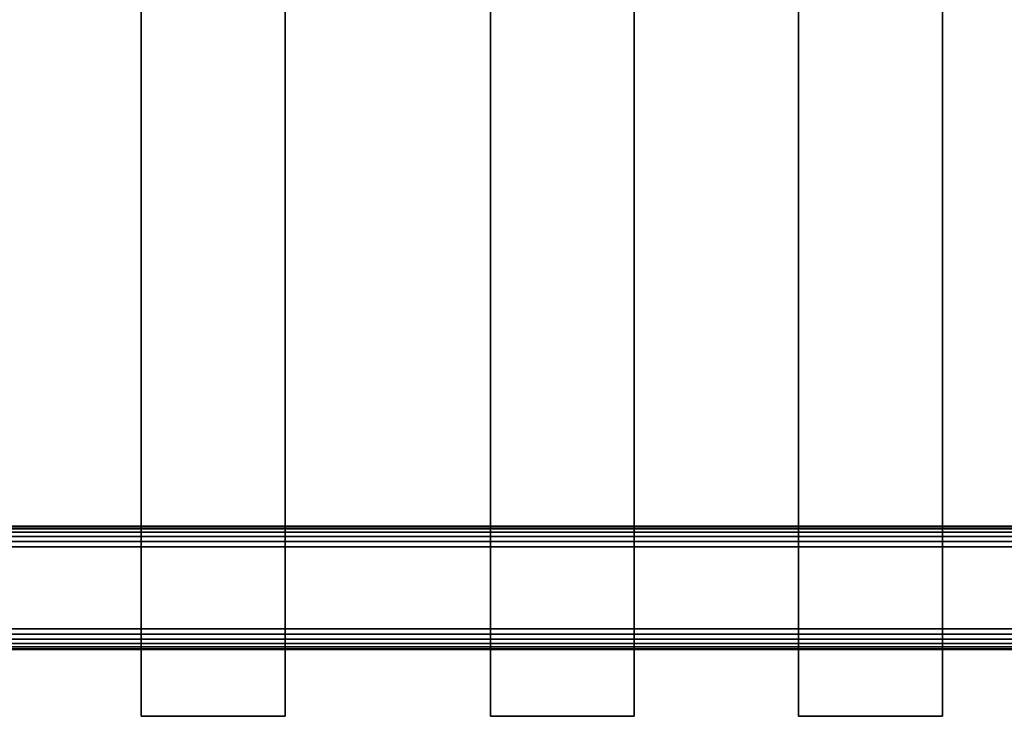
# Model space of a CAD drawing. Units: inches. Extents: x -0.2 to 48, y -31 to 0.
# Drawn here: x 30.4 to 36.4, y -27.6 to -23.3 of the extents above; entities that cross this region are included whole.
import ezdxf

# ---------------------------------------------------------------- set-up
doc = ezdxf.new("R2010")
doc.units = ezdxf.units.IN
doc.header["$MEASUREMENT"] = 0
for name, color, linetype in [('A-FURN-3-STORAGE-LOWER-WOOD-SHELF-ABS-WRAP', 250, 'Continuous'), ('A-FURN-3-STORAGE-LOWER-WOOD-SHELF-CORE-SURFACE-HORIZONTAL', 255, 'Continuous'), ('A-FURN-3-STORAGE-LOWER-WOOD-TOEKICK-EDGE-HORIZONTAL', 255, 'Continuous'), ('A-FURN-3-STORAGE-LOWER-WOOD-TOEKICK-SURFACE-HORIZONTAL', 255, 'Continuous'), ('A-FURN-3-STORAGE-LOWER-WOOD-TOP-SURFACE-HORIZONTAL', 255, 'Continuous')]:
    doc.layers.add(name, color=color, linetype=linetype)

msp = doc.modelspace()

# ---------------------------------------------------------------- linework, layer by layer
at = {"layer": 'A-FURN-3-STORAGE-LOWER-WOOD-SHELF-ABS-WRAP'}
for points in [[(47.25, -0.875, 4.375), (47.25, -28.1866, 4.375), (0.75, -28.1866, 4.375), (0.75, -0.875, 4.375)], [(0.75, -0.875, 4.4531), (0.75, -28.1865, 4.4531), (47.25, -28.1865, 4.4531), (47.25, -0.875, 4.4531)], [(47.25, -0.875, 43.5006), (47.25, -28.1866, 43.5006), (0.75, -28.1866, 43.5006), (0.75, -0.875, 43.5006)], [(0.75, -0.875, 43.5787), (0.75, -28.1865, 43.5787), (47.25, -28.1865, 43.5787), (47.25, -0.875, 43.5787)], [(31.125, -0.875, 4.5331), (31.125, -0.875, 4.4531), (31.125, -27.5, 4.4531), (31.125, -27.5, 4.5331)], [(32, -0.875, 4.5331), (31.125, -0.875, 4.5331), (31.125, -27.5, 4.5331), (32, -27.5, 4.5331)], [(31.125, -0.875, 43.6587), (31.125, -0.875, 43.5787), (31.125, -27.5, 43.5787), (31.125, -27.5, 43.6587)], [(32, -0.875, 43.6587), (31.125, -0.875, 43.6587), (31.125, -27.5, 43.6587), (32, -27.5, 43.6587)], [(32, -27.5, 4.5331), (32, -27.5, 4.4531), (32, -0.875, 4.4531), (32, -0.875, 4.5331)], [(32, -27.5, 43.6587), (32, -27.5, 43.5787), (32, -0.875, 43.5787), (32, -0.875, 43.6587)], [(33.25, -0.875, 4.5331), (33.25, -0.875, 4.4531), (33.25, -27.5, 4.4531), (33.25, -27.5, 4.5331)], [(34.125, -0.875, 4.5331), (33.25, -0.875, 4.5331), (33.25, -27.5, 4.5331), (34.125, -27.5, 4.5331)], [(33.25, -0.875, 43.6587), (33.25, -0.875, 43.5787), (33.25, -27.5, 43.5787), (33.25, -27.5, 43.6587)], [(34.125, -0.875, 43.6587), (33.25, -0.875, 43.6587), (33.25, -27.5, 43.6587), (34.125, -27.5, 43.6587)], [(34.125, -27.5, 4.5331), (34.125, -27.5, 4.4531), (34.125, -0.875, 4.4531), (34.125, -0.875, 4.5331)], [(34.125, -27.5, 43.6587), (34.125, -27.5, 43.5787), (34.125, -0.875, 43.5787), (34.125, -0.875, 43.6587)], [(35.125, -0.875, 4.5331), (35.125, -0.875, 4.4531), (35.125, -27.5, 4.4531), (35.125, -27.5, 4.5331)], [(36, -0.875, 4.5331), (35.125, -0.875, 4.5331), (35.125, -27.5, 4.5331), (36, -27.5, 4.5331)], [(35.125, -0.875, 43.6587), (35.125, -0.875, 43.5787), (35.125, -27.5, 43.5787), (35.125, -27.5, 43.6587)], [(36, -0.875, 43.6587), (35.125, -0.875, 43.6587), (35.125, -27.5, 43.6587), (36, -27.5, 43.6587)], [(36, -27.5, 4.5331), (36, -27.5, 4.4531), (36, -0.875, 4.4531), (36, -0.875, 4.5331)], [(36, -27.5, 43.6587), (36, -27.5, 43.5787), (36, -0.875, 43.5787), (36, -0.875, 43.6587)], [(31.125, -27.5, 4.5331), (31.125, -27.5, 4.4531), (32, -27.5, 4.4531), (32, -27.5, 4.5331)], [(31.125, -27.5, 43.6587), (31.125, -27.5, 43.5787), (32, -27.5, 43.5787), (32, -27.5, 43.6587)], [(33.25, -27.5, 4.5331), (33.25, -27.5, 4.4531), (34.125, -27.5, 4.4531), (34.125, -27.5, 4.5331)], [(33.25, -27.5, 43.6587), (33.25, -27.5, 43.5787), (34.125, -27.5, 43.5787), (34.125, -27.5, 43.6587)], [(35.125, -27.5, 4.5331), (35.125, -27.5, 4.4531), (36, -27.5, 4.4531), (36, -27.5, 4.5331)], [(35.125, -27.5, 43.6587), (35.125, -27.5, 43.5787), (36, -27.5, 43.5787), (36, -27.5, 43.6587)]]:
    msp.add_3dface(points, dxfattribs=at)
at = {"layer": 'A-FURN-3-STORAGE-LOWER-WOOD-SHELF-CORE-SURFACE-HORIZONTAL'}
for points in [[(47.25, -0.875, 3.625), (47.25, -28.4375, 3.625), (0.75, -28.4375, 3.625), (0.75, -0.875, 3.625)], [(47.25, -0.875, 42.7506), (47.25, -28.4375, 42.7506), (0.75, -28.4375, 42.7506), (0.75, -0.875, 42.7506)]]:
    msp.add_3dface(points, dxfattribs=at)
at = {"layer": 'A-FURN-3-STORAGE-LOWER-WOOD-TOEKICK-EDGE-HORIZONTAL'}
msp.add_3dface([(47.25, -26.4688, 0.5), (47.25, -26.9688, 0.5), (0.75, -26.9688, 0.5), (0.75, -26.4688, 0.5)], dxfattribs=at)
at = {"layer": 'A-FURN-3-STORAGE-LOWER-WOOD-TOEKICK-SURFACE-HORIZONTAL'}
for points in [[(47.25, -26.3438, 3.625), (47.25, -26.3438, 0.625), (0.75, -26.3438, 0.625), (0.75, -26.3438, 3.625)], [(0.75, -27.0938, 0.625), (47.25, -27.0938, 0.625), (47.25, -27.0938, 3.625), (0.75, -27.0938, 3.625)]]:
    msp.add_3dface(points, dxfattribs=at)
at = {"layer": 'A-FURN-3-STORAGE-LOWER-WOOD-TOP-SURFACE-HORIZONTAL'}
for points in [[(0.018, -0.125, 84), (0.018, -29.875, 84), (47.982, -29.875, 84), (47.982, -0.125, 84)], [(0.018, -29.875, 83.25), (0.018, -0.125, 83.25), (47.982, -0.125, 83.25), (47.982, -29.875, 83.25)]]:
    msp.add_3dface(points, dxfattribs=at)

# ---------------------------------------------------------------- meshes
at = {"layer": 'A-FURN-3-STORAGE-LOWER-WOOD-TOEKICK-EDGE-HORIZONTAL'}
mesh = msp.add_polymesh((2, 7), dxfattribs=at)
for k, corner in enumerate([(0.75, -26.4688, 0.5), (0.75, -26.4364, 0.5042), (0.75, -26.4062, 0.5167), (0.75, -26.3804, 0.5366), (0.75, -26.3605, 0.5625), (0.75, -26.348, 0.5926), (0.75, -26.3438, 0.625), (47.25, -26.4688, 0.5), (47.25, -26.4364, 0.5042), (47.25, -26.4062, 0.5167), (47.25, -26.3804, 0.5366), (47.25, -26.3605, 0.5625), (47.25, -26.348, 0.5926), (47.25, -26.3438, 0.625)]):
    mesh.set_mesh_vertex(divmod(k, 7), corner)
mesh = msp.add_polymesh((2, 7), dxfattribs=at)
for k, corner in enumerate([(0.75, -27.0938, 0.625), (0.75, -27.0895, 0.5926), (0.75, -27.077, 0.5625), (0.75, -27.0571, 0.5366), (0.75, -27.0312, 0.5167), (0.75, -27.0011, 0.5042), (0.75, -26.9688, 0.5), (47.25, -27.0938, 0.625), (47.25, -27.0895, 0.5926), (47.25, -27.077, 0.5625), (47.25, -27.0571, 0.5366), (47.25, -27.0312, 0.5167), (47.25, -27.0011, 0.5042), (47.25, -26.9688, 0.5)]):
    mesh.set_mesh_vertex(divmod(k, 7), corner)

doc.saveas('drawing.dxf')
